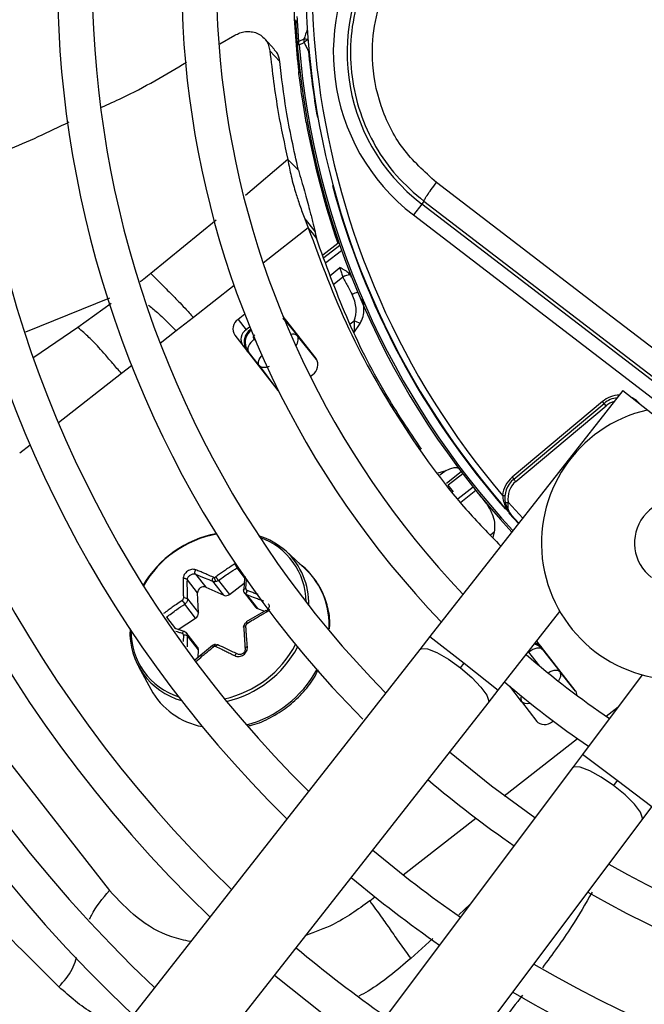
# Model space of a CAD drawing. Units: millimetres. Extents: x 5 to 414, y 3 to 291.
# Drawn here: x 75 to 78, y 250 to 254 of the extents above; entities that cross this region are included whole.
import ezdxf

# ---------------------------------------------------------------- set-up
doc = ezdxf.new("R2010")
doc.units = ezdxf.units.MM

msp = doc.modelspace()

# ---------------------------------------------------------------- linework, layer by layer
at = {"color": 7, "linetype": 'Continuous', "lineweight": 25}
for p, q in [((75.9809, 253.8081), (76.0425, 253.8423)), ((76.2023, 253.7844), (76.1622, 253.828)), ((76.3008, 253.804), (76.2935, 253.8034)), ((76.3201, 253.826), (76.3001, 253.8168)), ((76.3008, 253.804), (76.3207, 253.8134)), ((76.223, 253.7365), (76.1829, 253.7794)), ((76.2991, 253.6962), (76.3046, 253.6925)), ((76.3345, 253.4921), (76.3295, 253.4912)), ((76.2768, 253.3201), (76.2554, 253.3412)), ((76.2979, 253.2992), (76.2768, 253.3201)), ((76.7951, 253.1621), (76.7614, 253.1181)), ((76.8037, 253.1732), (76.7951, 253.1621)), ((79.4132, 251.1532), (76.7951, 253.1621)), ((76.7614, 253.1181), (79.3794, 251.1092)), ((76.3236, 253.1025), (76.3378, 253.0665)), ((76.3236, 253.1025), (76.3649, 253.0496)), ((76.3541, 253.0456), (76.3378, 253.0665)), ((76.3704, 253.0247), (76.3541, 253.0456)), ((76.3963, 252.9575), (76.4565, 253.0046)), ((76.4563, 253.0046), (76.461, 253.0062)), ((76.0819, 252.7186), (76.0549, 252.6975)), ((75.875, 252.705), (75.8058, 252.6508)), ((76.0549, 252.6975), (76.0875, 252.6557)), ((76.3689, 252.5392), (76.2366, 252.7085)), ((76.2506, 252.6868), (76.2937, 252.6318)), ((76.5213, 252.6428), (76.5468, 252.6808)), ((76.1023, 252.6673), (76.0875, 252.6557)), ((76.1034, 252.6547), (76.1064, 252.657)), ((76.1034, 252.6547), (76.1076, 252.6538)), ((76.0416, 252.6333), (76.2113, 252.4161)), ((76.3714, 252.5355), (76.2937, 252.6318)), ((76.1397, 252.5115), (76.0966, 252.5665)), ((76.1397, 252.5115), (76.2143, 252.4127)), ((76.3459, 252.4675), (76.3556, 252.475)), ((77.6048, 252.4103), (76.8278, 251.42)), ((77.6048, 252.4103), (77.7425, 252.3023)), ((77.5229, 252.3666), (77.1588, 252.0611)), ((77.1653, 252.0535), (77.5294, 252.359)), ((77.5294, 252.359), (77.5229, 252.3666)), ((77.5374, 252.3494), (77.5294, 252.359)), ((77.1733, 252.0439), (77.5374, 252.3494)), ((76.8606, 252.0786), (76.8932, 252.0887)), ((77.1588, 252.0611), (77.1653, 252.0535)), ((76.9224, 252.0033), (76.9012, 252.0292)), ((77.1201, 251.9882), (77.1301, 251.9872)), ((77.1858, 251.8763), (77.155, 251.9102)), ((77.0867, 251.841), (77.0811, 251.8182)), ((76.3253, 251.6929), (76.2482, 251.7631)), ((75.892, 251.5954), (75.8506, 251.6485)), ((75.8832, 251.6713), (75.9247, 251.6182)), ((75.9759, 251.6456), (76.0199, 251.5892)), ((75.9247, 251.6182), (75.9972, 251.5857)), ((75.9972, 251.5857), (75.9532, 251.6421)), ((76.0199, 251.5892), (76.0795, 251.6341)), ((75.8514, 251.5709), (75.8955, 251.5145)), ((75.8955, 251.5145), (75.892, 251.5954)), ((76.0789, 251.5969), (76.1252, 251.5376)), ((76.089, 251.5884), (76.133, 251.532)), ((75.8841, 251.4941), (75.8401, 251.5504)), ((76.133, 251.532), (76.162, 251.522)), ((75.8133, 251.448), (75.8841, 251.4941)), ((76.167, 251.5249), (76.0879, 251.4784)), ((77.1032, 251.2039), (77.3513, 251.5202)), ((75.8021, 251.4515), (75.7994, 251.4523)), ((75.8383, 251.4401), (75.8021, 251.4515)), ((75.892, 251.3771), (75.8451, 251.437)), ((75.8955, 251.3656), (75.8514, 251.422)), ((76.8278, 251.42), (76.7867, 251.3676)), ((76.7867, 251.3676), (74.8516, 248.9011)), ((75.9518, 251.3831), (75.8813, 251.3248)), ((77.4131, 251.2027), (77.258, 251.4012)), ((77.2818, 251.367), (77.3509, 251.2785)), ((75.8942, 251.3355), (75.8955, 251.3656)), ((75.654, 251.2988), (75.7033, 251.207)), ((76.9506, 251.2929), (76.9655, 251.312)), ((77.4144, 251.1999), (77.3509, 251.2785)), ((77.6832, 251.2654), (77.442, 250.9439)), ((77.0621, 251.1516), (77.1032, 251.2039)), ((74.9626, 251.1312), (75.537, 250.3961)), ((75.127, 248.6851), (77.0621, 251.1516)), ((77.1969, 251.1582), (77.2577, 251.0778)), ((77.321, 251.0769), (77.3242, 251.0794)), ((77.442, 250.9439), (77.4021, 250.8907)), ((77.4021, 250.8907), (75.5205, 248.3832)), ((77.582, 250.8389), (77.5675, 250.8196)), ((77.682, 250.6807), (77.722, 250.7339)), ((75.8004, 248.1731), (77.682, 250.6807))]:
    msp.add_line(p, q, dxfattribs=at)
at = {"color": 8, "linetype": 'Continuous', "lineweight": 25}
for p, q in [((76.3409, 253.7782), (76.3386, 253.778)), ((76.2967, 253.7177), (76.2968, 253.7173)), ((76.3743, 253.5116), (76.3766, 253.512)), ((76.2554, 253.3412), (76.0843, 253.1971)), ((76.4376, 253.2369), (76.4354, 253.2363)), ((75.9661, 253.0979), (75.7038, 252.8826)), ((76.3378, 253.0665), (76.1561, 252.9245)), ((76.4005, 252.9465), (76.4644, 252.9964)), ((76.4721, 252.9743), (76.4088, 252.9249)), ((76.424, 252.8736), (76.4654, 252.906)), ((76.4771, 252.8672), (76.4417, 252.8396)), ((76.0394, 252.8334), (75.875, 252.705)), ((75.5373, 252.7829), (75.1986, 252.6454)), ((75.5436, 252.7618), (75.4095, 252.6652)), ((76.2353, 252.7005), (76.2506, 252.6868)), ((76.2506, 252.6868), (76.2508, 252.6904)), ((76.5068, 252.6794), (76.5231, 252.6921)), ((75.4095, 252.6652), (75.2321, 252.5445)), ((75.8058, 252.6508), (75.7415, 252.6006)), ((76.1076, 252.6538), (76.1077, 252.6539)), ((76.1076, 252.6538), (76.1079, 252.6534)), ((76.12, 252.6178), (76.126, 252.6102)), ((76.0932, 252.5673), (76.0966, 252.5665)), ((75.5856, 252.4788), (75.3317, 252.2804)), ((75.6263, 252.5107), (75.5856, 252.4788)), ((77.6745, 252.3556), (77.6752, 252.3562)), ((75.2175, 252.1913), (75.1754, 252.1583)), ((76.8932, 252.0887), (76.8683, 252.0693)), ((76.8946, 252.0382), (76.9533, 252.0841)), ((76.96, 252.0752), (76.9013, 252.0293)), ((76.9415, 251.9754), (77.0014, 252.0222)), ((77.0132, 252.0075), (76.9527, 251.9602)), ((77.2014, 251.8962), (77.1435, 251.961)), ((77.0711, 251.8288), (77.0867, 251.841)), ((76.0814, 251.658), (76.051, 251.6969)), ((75.7666, 251.4977), (75.803, 251.4512)), ((75.8348, 251.4253), (75.8341, 251.4)), ((76.8278, 251.42), (76.9655, 251.312)), ((77.2818, 251.367), (77.2819, 251.3706)), ((77.2706, 251.3001), (77.2264, 251.3567)), ((76.9655, 251.312), (77.1032, 251.2039)), ((77.1969, 251.1582), (77.1493, 251.2192)), ((77.5378, 251.0984), (77.5863, 251.1362)), ((77.127, 250.7774), (77.4223, 251.0081)), ((77.582, 250.8389), (77.442, 250.9439)), ((77.722, 250.7339), (77.582, 250.8389)), ((76.72, 250.4594), (77.0127, 250.6881)), ((76.5851, 250.354), (76.6065, 250.3707)), ((76.9436, 250.2985), (76.9893, 250.3407)), ((76.7504, 250.1228), (76.8388, 250.2026))]:
    msp.add_line(p, q, dxfattribs=at)
at = {"color": 8, "linetype": 'Continuous', "lineweight": 25, "flags": 128}
for points in [[(76.3407, 253.7799), (76.3402, 253.7795), (76.3386, 253.778)], [(76.2506, 252.6868), (76.2466, 252.6902), (76.2436, 252.6915)], [(76.1397, 252.5115), (76.1374, 252.5162), (76.1367, 252.5218), (76.1376, 252.5283), (76.1401, 252.5352), (76.144, 252.5424), (76.1493, 252.5495), (76.1513, 252.5519)], [(77.6752, 252.3562), (77.6596, 252.3703), (77.6418, 252.3812)], [(77.1843, 251.8744), (77.1654, 251.8952), (77.1456, 251.9173)], [(76.7867, 251.3676), (76.7934, 251.3718), (76.8183, 251.3698), (76.8559, 251.3546), (76.9019, 251.3279), (76.9506, 251.2929)], [(76.9506, 251.2929), (76.9961, 251.254), (77.0329, 251.2157), (77.0567, 251.1827), (77.0646, 251.159), (77.0621, 251.1516)], [(77.303, 251.2735), (77.3034, 251.2738), (77.3116, 251.2784), (77.3199, 251.2818), (77.3278, 251.2839), (77.3351, 251.2846), (77.3416, 251.2839), (77.3469, 251.2819), (77.3509, 251.2785)], [(77.5675, 250.8196), (77.5181, 250.8534), (77.4715, 250.8791), (77.4335, 250.8936), (77.4086, 250.895), (77.4021, 250.8907)], [(77.682, 250.6807), (77.6843, 250.6881), (77.676, 250.7117), (77.6515, 250.7441), (77.6138, 250.7816), (77.5675, 250.8196)]]:
    msp.add_lwpolyline(points, dxfattribs=at)
at = {"color": 7, "linetype": 'Continuous', "lineweight": 25, "flags": 128}
for points in [[(79.4822, 251.2323), (79.1542, 251.4845), (78.8259, 251.7368), (78.4973, 251.9892), (78.1685, 252.2415), (77.8397, 252.4938), (77.5109, 252.7458), (77.1821, 252.9977), (76.8536, 253.2492)], [(76.8037, 253.1732), (77.1309, 252.9227), (77.4582, 252.6719), (77.7858, 252.4208), (78.1133, 252.1695), (78.4407, 251.9182), (78.768, 251.6668), (79.095, 251.4155), (79.4217, 251.1643)], [(76.12, 252.6178), (76.1127, 252.6115), (76.1063, 252.6046), (76.101, 252.5974), (76.0971, 252.5902), (76.0946, 252.5833), (76.0937, 252.5769), (76.0944, 252.5712), (76.0966, 252.5665)], [(76.2113, 252.4161), (76.2171, 252.4102), (76.2186, 252.4091)], [(77.1653, 252.0535), (77.1654, 252.0533), (77.1659, 252.0527), (77.1666, 252.0518), (77.1676, 252.0507), (77.1688, 252.0492), (77.1702, 252.0475), (77.1717, 252.0457), (77.1733, 252.0439)], [(77.1312, 251.9588), (77.1314, 251.9588), (77.1321, 251.959), (77.1333, 251.9592), (77.1348, 251.9594), (77.1367, 251.9598), (77.1388, 251.9602), (77.1411, 251.9606), (77.1435, 251.961)], [(76.0776, 251.6053), (76.0771, 251.6065), (76.077, 251.6077), (76.0775, 251.6089), (76.0784, 251.6099), (76.0798, 251.6109), (76.0817, 251.6116), (76.0838, 251.6122), (76.0862, 251.6125)], [(76.0776, 251.4565), (76.0771, 251.4575), (76.077, 251.4586), (76.0775, 251.4596), (76.0784, 251.4606), (76.0798, 251.4616), (76.0817, 251.4624), (76.0838, 251.4631), (76.0862, 251.4636)], [(75.8401, 251.4389), (75.839, 251.4398), (75.8378, 251.4402), (75.8365, 251.4401), (75.835, 251.4395), (75.8336, 251.4384), (75.8322, 251.4369), (75.8308, 251.435), (75.8297, 251.4328)], [(75.9645, 251.3867), (75.9637, 251.3875), (75.9629, 251.3878), (75.9621, 251.3876), (75.9615, 251.3869), (75.961, 251.3857), (75.9607, 251.3841), (75.9605, 251.3821), (75.9604, 251.3798)], [(77.2818, 251.367), (77.2778, 251.3703), (77.2725, 251.3724), (77.266, 251.3731), (77.2587, 251.3723), (77.2507, 251.3702), (77.2425, 251.3668), (77.2343, 251.3623), (77.2264, 251.3567)], [(77.2507, 250.689), (77.0751, 250.8165), (76.9064, 250.9532)], [(76.2023, 250.0556), (76.3989, 249.8985), (76.566, 249.7765)]]:
    msp.add_lwpolyline(points, dxfattribs=at)
at = {"color": 7, "linetype": 'Continuous', "lineweight": 25}
for centre, radius in [((79.5771, 254.1772), 13.5024), ((79.5771, 254.0772), 11.825), ((79.5771, 254.0772), 11.8), ((79.5771, 254.0772), 11.71), ((79.5771, 254.0772), 11.685)]:
    msp.add_circle(centre, radius, dxfattribs=at)
for centre, radius, start, end in [((79.5771, 254.0772), 6.25, 147.91461, 227.08539), ((79.5771, 254.0772), 6.11, 148.02483, 226.97517), ((79.5771, 254.0772), 5.75, 148.33299, 226.66701), ((79.5771, 254.0772), 5.61, 148.4636, 226.5364), ((79.5771, 254.0772), 5.25, 148.8314, 226.1686), ((79.5771, 254.0772), 5.11, 148.9886, 226.0114), ((79.5771, 254.0772), 4.75, 149.4539, 225.5646), ((79.5771, 254.0772), 4.61, 149.6281, 225.3719), ((79.5771, 254.0772), 4.25, 150.1824, 224.7212), ((79.5771, 254.0772), 4.11, 150.4244, 224.5756), ((79.5771, 254.0772), 3.75, 151.1304, 223.8696), ((79.5771, 254.0772), 3.61, 151.5475, 223.5475), ((79.5771, 254.0772), 3.25, 153.1808, 221.8192), ((79.5771, 254.0772), 3.225, 154.6273, 220.3727), ((77.2636, 253.7726), 0.825, 142.5, 232.5), ((77.2636, 253.7726), 0.7695, 142.5, 232.5), ((79.5756, 254.0771), 3.2985, 181.6864, 186.6309), ((76.3093, 253.8039), 0.0159, 125.6347, 181.8137), ((79.5771, 254.0772), 3.295, 184.7661, 222.754), ((76.349, 253.7834), 0.0411, 128.7563, 133.4161), ((79.5771, 254.0772), 3.2523, 185.2789, 190.0161), ((79.5771, 254.0772), 3.3, 190.2281, 198.9675), ((76.5079, 252.8215), 0.0552, 91.1326, 123.9977), ((76.0808, 252.6586), 0.0467, 123.6869, 212.9122), ((76.4359, 252.4786), 0.2306, 61.2592, 67.7899), ((76.1134, 252.6169), 0.0467, 123.6869, 212.9122), ((76.3297, 252.5139), 0.0467, 303.6869, 32.9122), ((77.5936, 252.2824), 0.1, 96.4785, 130), ((77.8269, 251.7963), 0.55, 102.9788, 2.0212), ((77.2295, 251.9769), 0.11, 130, 174.0776), ((77.2295, 251.9769), 0.1, 130, 190.409), ((77.2295, 251.9769), 0.0875, 130, 190.4091), ((77.8269, 251.7963), 0.175, 52.5, 232.5), ((76.0498, 251.4042), 0.4377, 100.8742, 149.5207), ((76.0454, 251.4098), 0.4293, 100.3213, 149.9839), ((76.0523, 251.5459), 0.2924, 47.957, 72.7628), ((76.051, 251.557), 0.2776, 0.4821, 70.627), ((75.9586, 251.6698), 0.0119, 279.0636, 306.075), ((75.9923, 251.6564), 0.0319, 177.0504, 209.4133), ((75.9163, 251.5954), 0.0243, 70.0007, 180.0147), ((76.107, 251.5943), 0.0189, 146.0763, 198.3231), ((75.9194, 251.6179), 0.1041, 210.5335, 220.3996), ((75.8401, 251.5572), 0.0177, 50.1742, 107.3909), ((76.0056, 251.607), 0.0229, 248.5145, 308.8232), ((76.1384, 251.548), 0.0168, 218.2633, 251.3882), ((75.8716, 251.5144), 0.0239, 301.6436, 0.1469), ((75.9052, 251.4364), 0.2858, 177.2419, 254.2038), ((75.9014, 251.4407), 0.2778, 179.2709, 252.0327), ((75.8393, 251.4041), 0.0216, 55.8098, 102.0997), ((75.8784, 251.3666), 0.0171, 356.7276, 37.5472), ((75.9621, 251.3692), 0.0107, 99.0527, 128.8851), ((77.2458, 251.3538), 0.0388, 38.8149, 81.1874), ((79.5771, 254.0772), 3.61, 229.1398, 235.8602), ((79.5771, 254.0772), 3.75, 229.2187, 235.7576), ((75.9675, 251.3535), 0.3021, 209.0032, 259.2422), ((77.3832, 251.1797), 0.0377, 3.4215, 37.6085), ((79.5771, 254.0772), 4.11, 240.4244, 314.5756), ((77.2896, 251.1114), 0.0467, 223.0878, 312.3131), ((79.5771, 254.0772), 4.25, 240.1824, 314.8176), ((79.5771, 254.0772), 4.25, 229.5533, 235.4467), ((79.5771, 254.0772), 4.61, 239.6281, 315.3719), ((79.5771, 254.0772), 4.75, 239.4354, 315.5646), ((79.5771, 254.0772), 4.61, 229.7354, 235.2646), ((79.5771, 254.0772), 5.11, 238.9886, 316.0114), ((79.5771, 254.0772), 4.75, 229.7988, 235.2012), ((79.5771, 254.0772), 5.25, 238.8314, 316.1686), ((79.5771, 254.0772), 5.61, 238.4636, 316.5364), ((79.5771, 254.0772), 5.11, 229.9457, 235.0543), ((79.5771, 254.0772), 5.75, 238.33299, 316.66701)]:
    msp.add_arc(centre, radius, start, end, dxfattribs=at)
at = {"color": 8, "linetype": 'Continuous', "lineweight": 25}
for centre, radius, start, end in [((80.5886, 252.4036), 4.4993, 161.0207, 161.5708), ((76.325, 253.7844), 0.0418, 73.4784, 96.8429), ((79.5771, 254.0772), 3.2877, 184.7661, 222.7335), ((76.3636, 253.7642), 0.0652, 114.085, 128.1796), ((79.5771, 254.0772), 3.2523, 194.9839, 221.2492), ((76.56, 252.7186), 0.091, 104.6882, 120.2211), ((76.2766, 252.6119), 0.0262, 49.328, 111.1345), ((77.5936, 252.2824), 0.11, 91.5462, 130), ((77.5936, 252.2824), 0.0875, 105.2423, 130), ((76.0542, 251.5534), 0.2856, 358.3374, 47.2324), ((76.1181, 251.4714), 0.3033, 355.0703, 46.9243), ((76.1499, 251.5107), 0.0699, 207.4686, 212.9035), ((75.9068, 251.5876), 0.4292, 282.59, 332.2061), ((75.9082, 251.5859), 0.4394, 283.2635, 331.652), ((77.2331, 251.3325), 0.0625, 45.7321, 73.3267), ((75.9688, 251.5083), 0.4609, 285.094, 331.1326), ((77.2169, 251.1695), 0.0229, 153.1184, 209.4462)]:
    msp.add_arc(centre, radius, start, end, dxfattribs=at)
at = {"color": 7, "linetype": 'Continuous', "lineweight": 25}
for centre, major_axis, ratio, start_param, end_param in [((76.4579, 252.7539), (-0.0325, 0.0942), 0.693794, 3.785118, 4.941311), ((76.1428, 252.6053), (0.054, -0.0331), 0.985592, 2.789266, 4.035002), ((76.1462, 252.6045), (0.0525, -0.0342), 0.997247, 2.811911, 4.042065), ((80.5458, 254.8625), (-3.8531, 4.9317), 0.725707, 1.582774, 1.592172), ((75.9607, 251.6668), (0.00825, 0.00571), 0.815254, 3.607776, 4.173599), ((76.0959, 251.6133), (0.00884, 0.00495), 0.839751, 2.643829, 3.774966), ((75.8255, 251.5721), (0.00763, 0.00654), 0.810518, 4.574423, 5.70556), ((76.0959, 251.4651), (0.00859, 0.00523), 0.888421, 1.573287, 2.704424), ((75.8255, 251.4239), (0.00699, 0.00733), 0.834731, 5.534271, 6.665409), ((75.9608, 251.3704), (0.00694, 0.00726), 0.887167, 0.29024, 0.856063), ((77.2329, 251.3281), (-0.0204, 0.0592), 0.997247, 5.38281, 5.702996)]:
    msp.add_ellipse(centre, major_axis=major_axis, ratio=ratio, start_param=start_param, end_param=end_param, dxfattribs=at)
at = {"color": 8, "linetype": 'Continuous', "lineweight": 25}
for centre, major_axis, ratio, start_param, end_param in [((76.2446, 252.593), (0.0487, 0.0391), 0.540313, 5.244746, 6.268265), ((76.1462, 252.6045), (0.0525, -0.0342), 0.997247, 4.042065, 4.373208), ((77.2329, 251.3281), (-0.0204, 0.0592), 0.997247, 5.051666, 5.38281), ((77.2464, 251.1964), (0.0498, 0.0378), 0.540313, 3.156513, 4.033092)]:
    msp.add_ellipse(centre, major_axis=major_axis, ratio=ratio, start_param=start_param, end_param=end_param, dxfattribs=at)
at = {"color": 7, "linetype": 'Continuous', "lineweight": 25}
for points, knots in [([(76.6642, 254.2326), (76.6357, 254.1908), (76.58, 254.1089), (76.5289, 253.9681), (76.5044, 253.8223), (76.5094, 253.6735), (76.5431, 253.5284), (76.6045, 253.3938), (76.6903, 253.2709), (76.7653, 253.2063), (76.8037, 253.1732)], [0, 0, 0, 0, 0.1277483, 0.2498514, 0.3756996, 0.4998636, 0.6240943, 0.7499841, 0.8721647, 1, 1, 1, 1]), ([(76.8536, 253.2493), (76.8058, 253.2927), (76.7103, 253.3796), (76.6228, 253.5556), (76.5891, 253.7333), (76.6028, 253.899), (76.6476, 254.0457), (76.704, 254.1299), (76.7321, 254.1721)], [0, 0, 0, 0, 0.186856, 0.373304, 0.559555, 0.706139, 0.852945, 1, 1, 1, 1]), ([(76.3001, 253.8168), (76.2986, 253.8357), (76.296, 253.8694), (76.2942, 253.9032), (76.2934, 253.9181)], [0, 0, 0, 0, 0.559999, 1, 1, 1, 1]), ([(76.2866, 253.905), (76.2877, 253.886), (76.2896, 253.8522), (76.2923, 253.8183), (76.2935, 253.8034)], [0, 0, 0, 0, 0.560002, 1, 1, 1, 1]), ([(76.0425, 253.8423), (76.0489, 253.8457), (76.0625, 253.8528), (76.085, 253.8577), (76.1084, 253.8576), (76.1312, 253.8515), (76.1516, 253.8396), (76.1678, 253.8226), (76.1789, 253.8023), (76.1816, 253.7869), (76.1829, 253.7794)], [0, 0, 0, 0, 0.10443, 0.218136, 0.339699, 0.468877, 0.603996, 0.741682, 0.875516, 1, 1, 1, 1]), ([(76.3207, 253.8133), (76.3228, 253.8093), (76.3261, 253.8026), (76.3307, 253.7934), (76.3346, 253.7857), (76.3373, 253.7806), (76.3386, 253.778)], [0, 0, 0, 0, 0.343399, 0.562736, 0.781118, 1, 1, 1, 1]), ([(76.1829, 253.7794), (76.1927, 253.6962), (76.2102, 253.5477), (76.2416, 253.4043), (76.2554, 253.3412)], [0, 0, 0, 0, 0.559989, 1, 1, 1, 1]), ([(76.223, 253.7365), (76.2209, 253.748), (76.2176, 253.7662), (76.2054, 253.7787), (76.201, 253.7832)], [0, 0, 0, 0, 0.631708, 1, 1, 1, 1]), ([(75.505, 253.5524), (75.5327, 253.5646), (75.6511, 253.6167), (75.7624, 253.6832), (75.8477, 253.7341)], [0, 0, 0, 0, 0.233588, 1, 1, 1, 1]), ([(76.2979, 253.2992), (76.2801, 253.3795), (76.2484, 253.5228), (76.2308, 253.6712), (76.223, 253.7365)], [0, 0, 0, 0, 0.559981, 1, 1, 1, 1]), ([(76.3295, 253.4912), (76.3255, 253.5143), (76.3175, 253.5603), (76.3063, 253.637), (76.3019, 253.6738), (76.2991, 253.6962)], [0, 0, 0, 0, 0.282956, 0.563694, 1, 1, 1, 1]), ([(75.0335, 253.3479), (75.0635, 253.3583), (75.1806, 253.3987), (75.2921, 253.4531), (75.3749, 253.4936)], [0, 0, 0, 0, 0.2566817, 1, 1, 1, 1]), ([(76.2554, 253.3412), (76.2598, 253.3178), (76.2702, 253.2619), (76.286, 253.2105), (76.3016, 253.1609), (76.3166, 253.1209), (76.3236, 253.1025)], [0, 0, 0, 0, 0.226443, 0.539495, 0.786771, 1, 1, 1, 1]), ([(76.2979, 253.2992), (76.3065, 253.2698), (76.3252, 253.206), (76.3408, 253.1471), (76.3534, 253.0993), (76.3616, 253.0641), (76.3649, 253.0496)], [0, 0, 0, 0, 0.288576, 0.626414, 0.84642, 1, 1, 1, 1]), ([(76.3378, 253.0665), (76.3887, 252.9288), (76.4905, 252.6537), (76.7081, 252.2764), (76.9173, 251.9858), (77.0657, 251.833), (77.1133, 251.7839)], [0, 0, 0, 0, 0.288422, 0.576316, 0.863937, 1, 1, 1, 1]), ([(76.3649, 253.0496), (76.3659, 253.0451), (76.3677, 253.0371), (76.3696, 253.0285), (76.3704, 253.0247)], [0, 0, 0, 0, 0.569197, 1, 1, 1, 1]), ([(76.7934, 252.1742), (76.7432, 252.2492), (76.63, 252.4189), (76.4871, 252.7032), (76.4091, 252.9181), (76.3704, 253.0247)], [0, 0, 0, 0, 0.285749, 0.64568, 1, 1, 1, 1]), ([(75.7038, 252.8826), (75.711, 252.8752), (75.7309, 252.8546), (75.7546, 252.8309), (75.7807, 252.8051), (75.8066, 252.7794), (75.8403, 252.7435), (75.8633, 252.7179), (75.875, 252.705)], [0, 0, 0, 0, 0.089376, 0.248139, 0.438426, 0.713257, 0.854515, 1, 1, 1, 1]), ([(76.5069, 252.8766), (76.5026, 252.8813), (76.4959, 252.8887), (76.484, 252.8961), (76.4744, 252.9013), (76.4682, 252.9045), (76.4654, 252.906)], [0, 0, 0, 0, 0.368747, 0.593563, 0.817118, 1, 1, 1, 1]), ([(76.4654, 252.906), (76.4663, 252.9017), (76.4679, 252.8948), (76.4709, 252.8844), (76.4738, 252.8757), (76.476, 252.87), (76.4771, 252.8672)], [0, 0, 0, 0, 0.34218, 0.562837, 0.782175, 1, 1, 1, 1]), ([(76.5122, 252.8668), (76.5114, 252.8687), (76.5099, 252.8722), (76.5078, 252.8753), (76.5069, 252.8766)], [0, 0, 0, 0, 0.559951, 1, 1, 1, 1]), ([(76.4771, 252.8672), (76.484, 252.8541), (76.4963, 252.8308), (76.5087, 252.8075), (76.5142, 252.7973)], [0, 0, 0, 0, 0.559993, 1, 1, 1, 1]), ([(76.2363, 252.7039), (76.2392, 252.7018), (76.2443, 252.698), (76.2488, 252.6928), (76.2508, 252.6905)], [0, 0, 0, 0, 0.559809, 1, 1, 1, 1]), ([(76.5231, 252.6921), (76.5232, 252.6866), (76.5233, 252.6773), (76.523, 252.6643), (76.5224, 252.6533), (76.5217, 252.6463), (76.5213, 252.6428)], [0, 0, 0, 0, 0.328963, 0.549803, 0.773921, 1, 1, 1, 1]), ([(75.5856, 252.4788), (75.5732, 252.4932), (75.5432, 252.528), (75.5131, 252.5627), (75.4868, 252.5921), (75.4644, 252.6156), (75.4361, 252.642), (75.418, 252.6578), (75.4095, 252.6652)], [0, 0, 0, 0, 0.152322, 0.368083, 0.574057, 0.815869, 0.913831, 1, 1, 1, 1]), ([(76.12, 252.6178), (76.1191, 252.6194), (76.1172, 252.6224), (76.1172, 252.6276), (76.1189, 252.6322), (76.121, 252.6343), (76.1221, 252.6353)], [0, 0, 0, 0, 0.298957, 0.583748, 0.795585, 1, 1, 1, 1]), ([(76.0931, 252.5673), (76.0909, 252.5704), (76.0869, 252.5761), (76.0846, 252.582), (76.0835, 252.5846)], [0, 0, 0, 0, 0.560205, 1, 1, 1, 1]), ([(76.8932, 252.0887), (76.8996, 252.0917), (76.9139, 252.0981), (76.9344, 252.1026), (76.9412, 252.0981), (76.9456, 252.0952)], [0, 0, 0, 0, 0.227459, 0.501521, 1, 1, 1, 1]), ([(77.05, 251.9616), (77.0501, 251.9614), (77.0506, 251.9608), (77.0523, 251.9587), (77.0652, 251.9418), (77.0807, 251.9127), (77.09, 251.8727), (77.0877, 251.8509), (77.0867, 251.841)], [0, 0, 0, 0, 0.0046849, 0.0169209, 0.0643946, 0.4989278, 0.7727088, 1, 1, 1, 1]), ([(77.1312, 251.9588), (77.1339, 251.9487), (77.1389, 251.9305), (77.15, 251.9164), (77.155, 251.9102)], [0, 0, 0, 0, 0.55509, 1, 1, 1, 1]), ([(77.155, 251.9102), (77.152, 251.9144), (77.146, 251.9225), (77.1427, 251.9367), (77.1421, 251.9498), (77.143, 251.9575), (77.1435, 251.961)], [0, 0, 0, 0, 0.319809, 0.615513, 0.820857, 1, 1, 1, 1]), ([(75.8848, 251.6885), (75.8821, 251.6893), (75.8769, 251.6908), (75.8679, 251.6902), (75.859, 251.6875), (75.8508, 251.6829), (75.8436, 251.6766), (75.838, 251.6691), (75.8343, 251.6608), (75.8338, 251.6553), (75.8336, 251.6526)], [0, 0, 0, 0, 0.129439, 0.255329, 0.382184, 0.502611, 0.623188, 0.748631, 0.874755, 1, 1, 1, 1]), ([(75.8832, 251.6713), (75.8826, 251.6722), (75.8816, 251.6736), (75.8812, 251.6764), (75.8812, 251.6789), (75.8816, 251.6815), (75.8824, 251.684), (75.8835, 251.6864), (75.8843, 251.6878), (75.8848, 251.6885)], [0, 0, 0, 0, 0.234141, 0.362256, 0.494205, 0.626925, 0.757249, 0.882336, 1, 1, 1, 1]), ([(75.9554, 251.6586), (75.948, 251.6619), (75.9353, 251.6674), (75.9176, 251.6749), (75.9014, 251.6817), (75.8906, 251.6861), (75.8848, 251.6885)], [0, 0, 0, 0, 0.3102143, 0.5302515, 0.7486066, 1, 1, 1, 1]), ([(76.0414, 251.7124), (76.0318, 251.706), (76.0167, 251.6961), (75.9963, 251.682), (75.9806, 251.671), (75.9703, 251.6636), (75.9656, 251.6602)], [0, 0, 0, 0, 0.3750754, 0.5905461, 0.8086998, 1, 1, 1, 1]), ([(75.9759, 251.6456), (75.9898, 251.6554), (76.0146, 251.673), (76.0399, 251.6896), (76.051, 251.6969)], [0, 0, 0, 0, 0.560156, 1, 1, 1, 1]), ([(76.051, 251.6969), (76.0506, 251.6978), (76.0499, 251.6993), (76.0483, 251.702), (76.047, 251.7042), (76.0455, 251.7065), (76.0436, 251.7094), (76.0422, 251.7112), (76.0414, 251.7124)], [0, 0, 0, 0, 0.238104, 0.367489, 0.5, 0.632511, 0.761896, 1, 1, 1, 1]), ([(76.4229, 251.4509), (76.4235, 251.4562), (76.4267, 251.486), (76.4175, 251.5387), (76.395, 251.6054), (76.3563, 251.6626), (76.3238, 251.6987), (76.3023, 251.7114), (76.3007, 251.7123)], [0, 0, 0, 0, 0.0515441, 0.286075, 0.5192784, 0.751081, 0.9819413, 1, 1, 1, 1]), ([(75.8506, 251.6485), (75.8498, 251.6493), (75.8487, 251.6506), (75.8461, 251.6519), (75.8437, 251.6527), (75.8411, 251.6531), (75.8376, 251.6533), (75.8351, 251.6529), (75.8336, 251.6526)], [0, 0, 0, 0, 0.238104, 0.367489, 0.5, 0.632511, 0.761896, 1, 1, 1, 1]), ([(75.8336, 251.6526), (75.8336, 251.6428), (75.8336, 251.6273), (75.8339, 251.6062), (75.8343, 251.5899), (75.8346, 251.5793), (75.8348, 251.5742)], [0, 0, 0, 0, 0.38279, 0.6038539, 0.8086158, 1, 1, 1, 1]), ([(75.8514, 251.5709), (75.8511, 251.5856), (75.8505, 251.612), (75.8505, 251.6373), (75.8506, 251.6485)], [0, 0, 0, 0, 0.5601558, 1, 1, 1, 1]), ([(75.8506, 251.6485), (75.8508, 251.6502), (75.8512, 251.6536), (75.8537, 251.6587), (75.8573, 251.6633), (75.862, 251.6673), (75.8673, 251.6703), (75.8728, 251.6721), (75.8784, 251.6726), (75.8815, 251.6717), (75.8832, 251.6713)], [0, 0, 0, 0, 0.13379, 0.25066, 0.377698, 0.500005, 0.622361, 0.749349, 0.866285, 1, 1, 1, 1]), ([(75.8832, 251.6713), (75.896, 251.6661), (75.919, 251.6568), (75.9427, 251.6466), (75.9532, 251.6421)], [0, 0, 0, 0, 0.559817, 1, 1, 1, 1]), ([(75.9532, 251.6421), (75.9527, 251.643), (75.9519, 251.6443), (75.9517, 251.647), (75.9518, 251.6493), (75.9523, 251.6518), (75.9533, 251.6551), (75.9546, 251.6572), (75.9554, 251.6586)], [0, 0, 0, 0, 0.2373661, 0.3662588, 0.4983792, 0.6307397, 0.7603209, 1, 1, 1, 1]), ([(75.9759, 251.6456), (75.9741, 251.6444), (75.9705, 251.6421), (75.9665, 251.6412), (75.9645, 251.6408)], [0, 0, 0, 0, 0.506755, 1, 1, 1, 1]), ([(75.9759, 251.6456), (75.9753, 251.6464), (75.9745, 251.6477), (75.9727, 251.6502), (75.9713, 251.6523), (75.9697, 251.6545), (75.9677, 251.6573), (75.9664, 251.6591), (75.9656, 251.6602)], [0, 0, 0, 0, 0.239004, 0.368386, 0.500677, 0.632868, 0.761961, 1, 1, 1, 1]), ([(76.0818, 251.6625), (76.0812, 251.6552), (76.0796, 251.6378), (76.0785, 251.6197), (76.0779, 251.6092)], [0, 0, 0, 0, 0.419657, 1, 1, 1, 1]), ([(75.9645, 251.6408), (75.9625, 251.6406), (75.9585, 251.6403), (75.955, 251.6415), (75.9532, 251.6421)], [0, 0, 0, 0, 0.4932437, 1, 1, 1, 1]), ([(76.089, 251.5884), (76.0873, 251.5892), (76.0839, 251.5907), (76.0802, 251.5948), (76.0779, 251.5997), (76.0777, 251.6035), (76.0776, 251.6053)], [0, 0, 0, 0, 0.250013, 0.500001, 0.749988, 1, 1, 1, 1]), ([(75.8297, 251.565), (75.8219, 251.5597), (75.8085, 251.5505), (75.7899, 251.5373), (75.7728, 251.5251), (75.7614, 251.5165), (75.7552, 251.5119)], [0, 0, 0, 0, 0.309427, 0.528941, 0.747346, 1, 1, 1, 1]), ([(75.8514, 251.5709), (75.8513, 251.569), (75.8512, 251.5652), (75.8488, 251.5595), (75.8451, 251.5543), (75.8418, 251.5517), (75.8401, 251.5504)], [0, 0, 0, 0, 0.250012, 0.499999, 0.749987, 1, 1, 1, 1]), ([(75.7666, 251.4977), (75.7801, 251.5077), (75.8042, 251.5257), (75.8291, 251.5429), (75.8401, 251.5504)], [0, 0, 0, 0, 0.559817, 1, 1, 1, 1]), ([(76.1765, 251.5518), (76.1775, 251.5502), (76.1794, 251.547), (76.1801, 251.5415), (76.1793, 251.536), (76.1768, 251.5309), (76.1729, 251.5263), (76.1694, 251.5242), (76.1676, 251.5231)], [0, 0, 0, 0, 0.169535, 0.332753, 0.49604, 0.665509, 0.821558, 1, 1, 1, 1]), ([(76.0913, 251.4727), (76.0994, 251.4777), (76.1133, 251.4861), (76.1331, 251.4978), (76.1515, 251.5084), (76.1641, 251.5154), (76.1709, 251.5192)], [0, 0, 0, 0, 0.309427, 0.528941, 0.747346, 1, 1, 1, 1]), ([(76.1676, 251.5231), (76.1673, 251.5238), (76.1669, 251.5248), (76.167, 251.525), (76.1673, 251.5247), (76.1679, 251.5239), (76.1688, 251.5226), (76.1698, 251.521), (76.1706, 251.5198), (76.1709, 251.5192)], [0, 0, 0, 0, 0.234141, 0.362257, 0.494205, 0.626925, 0.757249, 0.882336, 1, 1, 1, 1]), ([(76.0776, 251.4565), (76.0777, 251.4584), (76.0779, 251.4623), (76.0802, 251.468), (76.0839, 251.4731), (76.0873, 251.4756), (76.089, 251.4769)], [0, 0, 0, 0, 0.250012, 0.499999, 0.749987, 1, 1, 1, 1]), ([(76.0776, 251.4565), (76.0786, 251.441), (76.0803, 251.4132), (76.0826, 251.3848), (76.0836, 251.3723)], [0, 0, 0, 0, 0.560156, 1, 1, 1, 1]), ([(76.0926, 251.3785), (76.0917, 251.3895), (76.0902, 251.4068), (76.0885, 251.4298), (76.0872, 251.4472), (76.0865, 251.4582), (76.0862, 251.4636)], [0, 0, 0, 0, 0.38279, 0.603854, 0.808616, 1, 1, 1, 1]), ([(75.8482, 251.433), (75.8469, 251.4346), (75.8441, 251.4377), (75.8402, 251.4393), (75.8383, 251.4401)], [0, 0, 0, 0, 0.500243, 1, 1, 1, 1]), ([(75.8401, 251.4389), (75.8418, 251.4382), (75.8451, 251.4367), (75.8488, 251.4327), (75.8512, 251.4277), (75.8513, 251.4239), (75.8514, 251.422)], [0, 0, 0, 0, 0.250013, 0.500001, 0.749988, 1, 1, 1, 1]), ([(75.8848, 251.3187), (75.8934, 251.3263), (75.9071, 251.3381), (75.9262, 251.3539), (75.941, 251.366), (75.9508, 251.3739), (75.9554, 251.3776)], [0, 0, 0, 0, 0.375075, 0.590546, 0.8087, 1, 1, 1, 1]), ([(75.9532, 251.3818), (75.9527, 251.3823), (75.9519, 251.3831), (75.9517, 251.3831), (75.9518, 251.3827), (75.9523, 251.3819), (75.9534, 251.3803), (75.9546, 251.3786), (75.9554, 251.3776)], [0, 0, 0, 0, 0.239004, 0.368386, 0.500677, 0.632868, 0.761961, 1, 1, 1, 1]), ([(75.9627, 251.3878), (75.9607, 251.3874), (75.9568, 251.3865), (75.9534, 251.3842), (75.9518, 251.3831)], [0, 0, 0, 0, 0.502826, 1, 1, 1, 1]), ([(75.9645, 251.3867), (75.9665, 251.3868), (75.9705, 251.3872), (75.9741, 251.3859), (75.9759, 251.3852)], [0, 0, 0, 0, 0.493244, 1, 1, 1, 1]), ([(75.9759, 251.3852), (75.9753, 251.3857), (75.9745, 251.3865), (75.9728, 251.3863), (75.9713, 251.3857), (75.9697, 251.3845), (75.9677, 251.3825), (75.9664, 251.3804), (75.9656, 251.3791)], [0, 0, 0, 0, 0.237366, 0.366259, 0.498379, 0.63074, 0.760321, 1, 1, 1, 1]), ([(75.9656, 251.3791), (75.9733, 251.3754), (75.9866, 251.3692), (76.0055, 251.3602), (76.0229, 251.3517), (76.035, 251.3458), (76.0414, 251.3426)], [0, 0, 0, 0, 0.310214, 0.530252, 0.748607, 1, 1, 1, 1]), ([(76.051, 251.3495), (76.0369, 251.3564), (76.0116, 251.3687), (75.9868, 251.3802), (75.9759, 251.3852)], [0, 0, 0, 0, 0.5598172, 1, 1, 1, 1]), ([(76.0414, 251.3426), (76.0443, 251.3415), (76.0501, 251.3392), (76.0597, 251.339), (76.0689, 251.3412), (76.0773, 251.3457), (76.0844, 251.3522), (76.0896, 251.3602), (76.0927, 251.3693), (76.0926, 251.3754), (76.0926, 251.3785)], [0, 0, 0, 0, 0.129439, 0.255329, 0.382184, 0.502611, 0.623188, 0.748631, 0.874755, 1, 1, 1, 1]), ([(76.0836, 251.3723), (76.0837, 251.3702), (76.0838, 251.3662), (76.0819, 251.3603), (76.0787, 251.3552), (76.0741, 251.351), (76.0687, 251.3482), (76.0628, 251.3469), (76.0566, 251.3472), (76.053, 251.3487), (76.051, 251.3495)], [0, 0, 0, 0, 0.13379, 0.25066, 0.377698, 0.500005, 0.622361, 0.749349, 0.866285, 1, 1, 1, 1]), ([(76.0836, 251.3723), (76.0833, 251.3729), (76.0827, 251.3737), (76.0834, 251.3749), (76.0845, 251.3758), (76.0861, 251.3767), (76.0886, 251.3777), (76.091, 251.3782), (76.0926, 251.3785)], [0, 0, 0, 0, 0.238104, 0.367489, 0.5, 0.632511, 0.761896, 1, 1, 1, 1]), ([(76.051, 251.3495), (76.0506, 251.3499), (76.0499, 251.3506), (76.0484, 251.3503), (76.047, 251.3496), (76.0455, 251.3483), (76.0441, 251.3467), (76.0426, 251.3448), (76.0418, 251.3433), (76.0414, 251.3426)], [0, 0, 0, 0, 0.234141, 0.362256, 0.494205, 0.626925, 0.757249, 0.882336, 1, 1, 1, 1]), ([(76.0967, 251.0599), (76.1022, 251.061), (76.1329, 251.0672), (76.1866, 251.0921), (76.2544, 251.1339), (76.3131, 251.1883), (76.3554, 251.24), (76.3725, 251.275), (76.3782, 251.2868)], [0, 0, 0, 0, 0.046093, 0.257227, 0.468801, 0.680675, 0.892766, 1, 1, 1, 1]), ([(74.6462, 250.6951), (74.7635, 250.5771), (74.9981, 250.3413), (75.2217, 250.1191), (75.3335, 250.008)], [0, 0, 0, 0, 0.500078, 1, 1, 1, 1]), ([(76.5851, 250.354), (76.6012, 250.3321), (76.633, 250.289), (76.67, 250.2355), (76.7047, 250.1853), (76.7352, 250.1434), (76.7504, 250.1228)], [0, 0, 0, 0, 0.236604, 0.464285, 0.735307, 1, 1, 1, 1])]:
    msp.add_open_spline(points, degree=3, knots=knots, dxfattribs=at)
for points in [[(76.3008, 253.804), (76.3003, 253.8063), (76.2994, 253.8107), (76.2998, 253.8148), (76.3001, 253.8168)], [(76.3201, 253.826), (76.3198, 253.824), (76.3193, 253.82), (76.3203, 253.8156), (76.3207, 253.8134)], [(76.8037, 253.1732), (76.8039, 253.1749), (76.8045, 253.1783), (76.8154, 253.196), (76.8321, 253.2203), (76.8465, 253.2396), (76.8536, 253.2492)], [(77.0132, 252.0075), (77.0122, 252.0087), (77.0102, 252.0113), (77.0071, 252.0151), (77.0041, 252.0189), (77.0024, 252.0211), (77.0015, 252.0222)]]:
    msp.add_open_spline(points, degree=3, dxfattribs=at)
at = {"color": 8, "linetype": 'Continuous', "lineweight": 25}
for points, knots in [([(75.7038, 252.8827), (75.6943, 252.875), (75.6801, 252.8636), (75.6658, 252.8523), (75.661, 252.8486)], [0, 0, 0, 0, 0.668834, 1, 1, 1, 1]), ([(76.5468, 252.6808), (76.5512, 252.6901), (76.5602, 252.7092), (76.563, 252.7409), (76.5614, 252.7654), (76.556, 252.7779), (76.555, 252.7803)], [0, 0, 0, 0, 0.290176, 0.593695, 0.921488, 1, 1, 1, 1]), ([(75.6946, 252.7545), (75.6966, 252.7529), (75.7121, 252.7406), (75.7324, 252.7235), (75.7683, 252.6894), (75.7931, 252.6639), (75.8058, 252.6508)], [0, 0, 0, 0, 0.068568, 0.516242, 0.751888, 1, 1, 1, 1]), ([(76.18, 252.5076), (76.1747, 252.5059), (76.1632, 252.5021), (76.1487, 252.5038), (76.1427, 252.5089), (76.1397, 252.5115)], [0, 0, 0, 0, 0.303932, 0.651075, 1, 1, 1, 1]), ([(77.1201, 251.9882), (77.1213, 251.98), (77.1237, 251.9634), (77.1312, 251.9438), (77.1385, 251.9339), (77.1411, 251.9303)], [0, 0, 0, 0, 0.385969, 0.780903, 1, 1, 1, 1]), ([(76.0862, 251.6125), (76.0867, 251.6208), (76.0876, 251.6337), (76.0886, 251.6464), (76.0889, 251.6508)], [0, 0, 0, 0, 0.647156, 1, 1, 1, 1]), ([(76.1365, 251.5884), (76.1319, 251.5901), (76.1219, 251.5938), (76.1069, 251.5993), (76.0964, 251.6031), (76.0913, 251.6049)], [0, 0, 0, 0, 0.299583, 0.660244, 1, 1, 1, 1]), ([(76.089, 251.5884), (76.0978, 251.5852), (76.1123, 251.5799), (76.1328, 251.5722), (76.1465, 251.567), (76.1546, 251.5639), (76.1568, 251.563)], [0, 0, 0, 0, 0.3932798, 0.6476395, 0.9019304, 1, 1, 1, 1]), ([(76.1709, 251.5192), (76.1741, 251.5212), (76.179, 251.5242), (76.182, 251.5287), (76.1831, 251.5302)], [0, 0, 0, 0, 0.653798, 1, 1, 1, 1]), ([(75.8037, 251.4411), (75.8075, 251.4399), (75.8161, 251.4372), (75.8248, 251.4344), (75.8297, 251.4328)], [0, 0, 0, 0, 0.437136, 1, 1, 1, 1]), ([(75.8507, 251.3776), (75.8507, 251.38), (75.8508, 251.395), (75.8511, 251.4097), (75.8514, 251.422)], [0, 0, 0, 0, 0.160464, 1, 1, 1, 1]), ([(77.3468, 251.2418), (77.349, 251.2455), (77.3546, 251.2545), (77.3561, 251.2679), (77.3526, 251.275), (77.3509, 251.2785)], [0, 0, 0, 0, 0.248907, 0.623375, 1, 1, 1, 1]), ([(75.4569, 250.2803), (75.4593, 250.2856), (75.4781, 250.3268), (75.5095, 250.3638), (75.537, 250.3961)], [0, 0, 0, 0, 0.127512, 1, 1, 1, 1]), ([(75.8631, 250.1903), (75.8378, 250.196), (75.7587, 250.2139), (75.6434, 250.2817), (75.5725, 250.3579), (75.537, 250.3961)], [0, 0, 0, 0, 0.189716, 0.594827, 1, 1, 1, 1]), ([(77.4812, 250.3899), (77.4543, 250.343), (77.3939, 250.2375), (77.3212, 250.1396), (77.2809, 250.0852)], [0, 0, 0, 0, 0.444899, 1, 1, 1, 1]), ([(76.5851, 250.354), (76.5372, 250.3195), (76.4565, 250.2614), (76.3649, 250.2287), (76.3277, 250.2155)], [0, 0, 0, 0, 0.593925, 1, 1, 1, 1]), ([(75.3335, 250.008), (75.3532, 250.0306), (75.3819, 250.0636), (75.3994, 250.108), (75.4033, 250.123), (75.4042, 250.1261)], [0, 0, 0, 0, 0.634658, 0.925634, 1, 1, 1, 1]), ([(76.7504, 250.1228), (76.6949, 250.0747), (76.6285, 250.0171), (76.5539, 249.9772), (76.5415, 249.9706)], [0, 0, 0, 0, 0.833993, 1, 1, 1, 1]), ([(75.592, 249.8448), (75.5503, 249.8618), (75.4533, 249.9012), (75.377, 249.9692), (75.3335, 250.008)], [0, 0, 0, 0, 0.4298138, 1, 1, 1, 1]), ([(77.2004, 249.9746), (77.1493, 249.9079), (77.075, 249.8111), (76.9979, 249.7168), (76.9738, 249.6874)], [0, 0, 0, 0, 0.688588, 1, 1, 1, 1])]:
    msp.add_open_spline(points, degree=3, knots=knots, dxfattribs=at)

doc.saveas('drawing.dxf')
